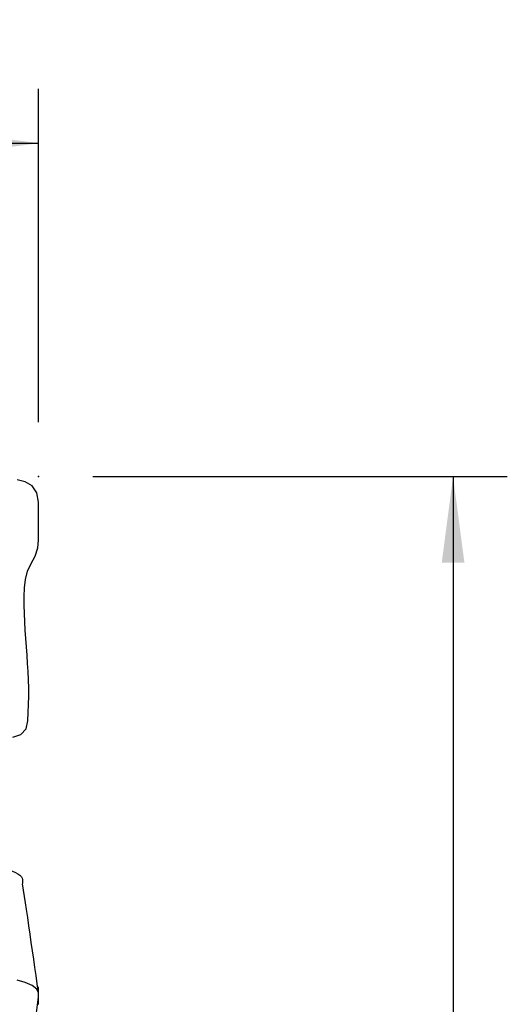
# Model space of a CAD drawing. Extents: x -43 to 52.3, y -27 to 43.8.
# Drawn here: x 34.3 to 52.3, y 7.5 to 43.8 of the extents above; entities that cross this region are included whole.
import ezdxf

# ---------------------------------------------------------------- set-up
doc = ezdxf.new("R2010")
doc.units = 0
doc.header["$MEASUREMENT"] = 0
doc.layers.get('0').update_dxf_attribs({"linetype": 'CONTINUOUS'})
doc.layers.add('1', color=4, linetype='CONTINUOUS')
doc.layers.add('2', color=7, linetype='CONTINUOUS')
doc.styles.add('SANDVIK_STYLE', font='simplex.shx', dxfattribs={"height": 3})
doc.styles.get("Standard").update_dxf_attribs({"font": 'simplex.shx'})
doc.dimstyles.new('SANDVIK_DIM', dxfattribs={"dimscale": 0, "dimtxt": 4.5, "dimasz": 4.57, "dimexe": 5, "dimexo": 0, "dimgap": 2.3, "dimtad": 1, "dimdsep": 46, "dimtxsty": 'SANDVIK_STYLE', "dimcen": 0.09, "dimclrd": 256, "dimclre": 256, "dimclrt": 256, "dimadec": 0, "dimazin": 0, "dimtfac": 1, "dimtofl": 0, "dimtmove": 2, "dimatfit": 3, "dimfxl": 1, "dimtolj": 1, "dimtzin": 0, "dimarcsym": 0})

# ---------------------------------------------------------------- blocks, each defined once
blk = doc.blocks.new('*D0')
for p, q in [((0, 26.7), (0, 41.286115)), ((35, 29), (35, 41.286115)), ((0, 39.286115), (35, 39.286115))]:
    blk.add_line(p, q)
for points in [[(0, 39.286115), (3.175, 39.704111), (3.175, 38.868118)], [(35, 39.286115), (31.825, 38.868118), (31.825, 39.704111)]]:
    blk.add_solid(points)
blk.add_text('35.0', height=3).set_placement((14.057895, 40.786115))
blk = doc.blocks.new('*D2')
for p, q in [((37, 27), (52.285256, 27)), ((50.285256, 27), (50.285256, -27)), ((37, -27), (52.285256, -27))]:
    blk.add_line(p, q)
for points in [[(50.285256, 27), (50.703252, 23.825), (49.867259, 23.825)], [(50.285256, -27), (49.867259, -23.825), (50.703252, -23.825)]]:
    blk.add_solid(points)
for s, p in [('54', (48.535256, 0.672368)), ('%%c', (48.535256, -5.130263))]:
    blk.add_text(s, height=3.5, rotation=90).set_placement(p)

msp = doc.modelspace()

# ---------------------------------------------------------------- linework, layer by layer
at = {"layer": '1'}
for points in [[(34.051471, 17.394746, 0), (34.340048, 17.486263, 0), (34.537325, 17.704744, 0), (34.599079, 17.997249, 0), (34.619482, 18.29989, 0), (34.632115, 18.600601, 0), (34.636921, 18.901485, 0), (34.634663, 19.202663, 0), (34.626103, 19.504251, 0), (34.612056, 19.806372, 0), (34.593749, 20.109184, 0), (34.572626, 20.412868, 0), (34.550152, 20.717602, 0), (34.527689, 21.023566, 0), (34.506796, 21.330939, 0), (34.489192, 21.639905, 0), (34.475817, 21.950637, 0), (34.467054, 22.263266, 0), (34.465765, 22.577202, 0), (34.477489, 22.891092, 0), (34.513356, 23.202041, 0), (34.590869, 23.505229, 0), (34.723325, 23.789618, 0), (34.875102, 24.063108, 0), (34.969765, 24.365279, 0), (34.995427, 24.65089, 0), (34.993539, 24.808654, 0), (34.993526, 24.92664, 0), (34.993323, 25.270076, 0), (34.993407, 26.054375, 0), (34.930098, 26.398636, 0), (34.758777, 26.651118, 0), (34.503054, 26.809431, 0), (34.203968, 26.879305, 0)], [(33.790321, 12.514702, 0), (33.915218, 12.486257, 0), (34.035502, 12.448743, 0), (34.145518, 12.404059, 0), (34.239632, 12.354104, 0), (34.313506, 12.300944, 0), (34.365092, 12.246906, 0), (34.39513, 12.193888, 0), (34.407436, 12.143168, 0), (34.40821, 12.094502, 0), (34.404938, 12.046569, 0), (34.401515, 11.998668, 0)], [(34.992788, 7.990352, 0), (34.949132, 8.295215, 0), (34.905511, 8.600275, 0), (34.861937, 8.905405, 0), (34.818409, 9.210599, 0), (34.77489, 9.516266, 0), (34.731342, 9.8228, 0), (34.687923, 10.129137, 0), (34.644848, 10.433736, 0), (34.601296, 10.742977, 0), (34.559134, 11.042752, 0), (34.523099, 11.289258, 0), (34.485615, 11.519679, 0), (34.444905, 11.752103, 0), (34.400988, 11.989001, 0)], [(34.993526, 7.534838, 0), (34.993323, 7.665249, 0), (34.993407, 7.962952, 0), (34.930098, 8.106483, 0), (34.758777, 8.237106, 0), (34.503054, 8.34925, 0), (34.203968, 8.436216, 0)], [(34.993491, 7.79089, 0), (34.995739, 7.81108, 0), (34.995229, 7.826553, 0), (34.993948, 7.83789, 0), (34.993364, 7.846211, 0), (34.993357, 7.854283, 0), (34.993504, 7.865192, 0), (34.993528, 7.881802, 0), (34.993504, 7.906519, 0), (34.993377, 7.942578, 0), (34.993131, 7.992609, 0), (34.993076, 8.056792, 0), (34.993449, 8.134299, 0), (34.985663, 8.174531, 0), (34.96276, 8.189647, 0)], [(34.586246, 4.53732, 0), (34.624243, 4.837662, 0), (34.661829, 5.136635, 0), (34.699362, 5.43535, 0), (34.736923, 5.734299, 0), (34.774393, 6.033247, 0), (34.811679, 6.332, 0), (34.848783, 6.630538, 0), (34.885717, 6.928867, 0), (34.92249, 7.226989, 0), (34.959099, 7.524904, 0), (34.995539, 7.82261, 0)]]:
    msp.add_polyline3d(points, dxfattribs=at)
msp.add_point((35, 27), dxfattribs=at)

# ---------------------------------------------------------------- dimensions: what is measured, and where the dimension line sits
at = {"layer": '2'}
dim = msp.add_linear_dim(base=(35, 39.286115), p1=(0, 26.7), p2=(35, 29), text='35.0', dimstyle='SANDVIK_DIM', dxfattribs=at)
dim.commit()
dim.dimension.update_dxf_attribs({"geometry": '*D0', "text_midpoint": (14.057895, 40.786115)})
dim = msp.add_linear_dim(base=(50.285256, -27), p1=(37, 27), p2=(37, -27), angle=90, text='%%c', dimstyle='SANDVIK_DIM', dxfattribs=at)
dim.commit()
dim.dimension.update_dxf_attribs({"geometry": '*D2', "text_midpoint": (48.535256, -5.130263)})

doc.saveas('drawing.dxf')
